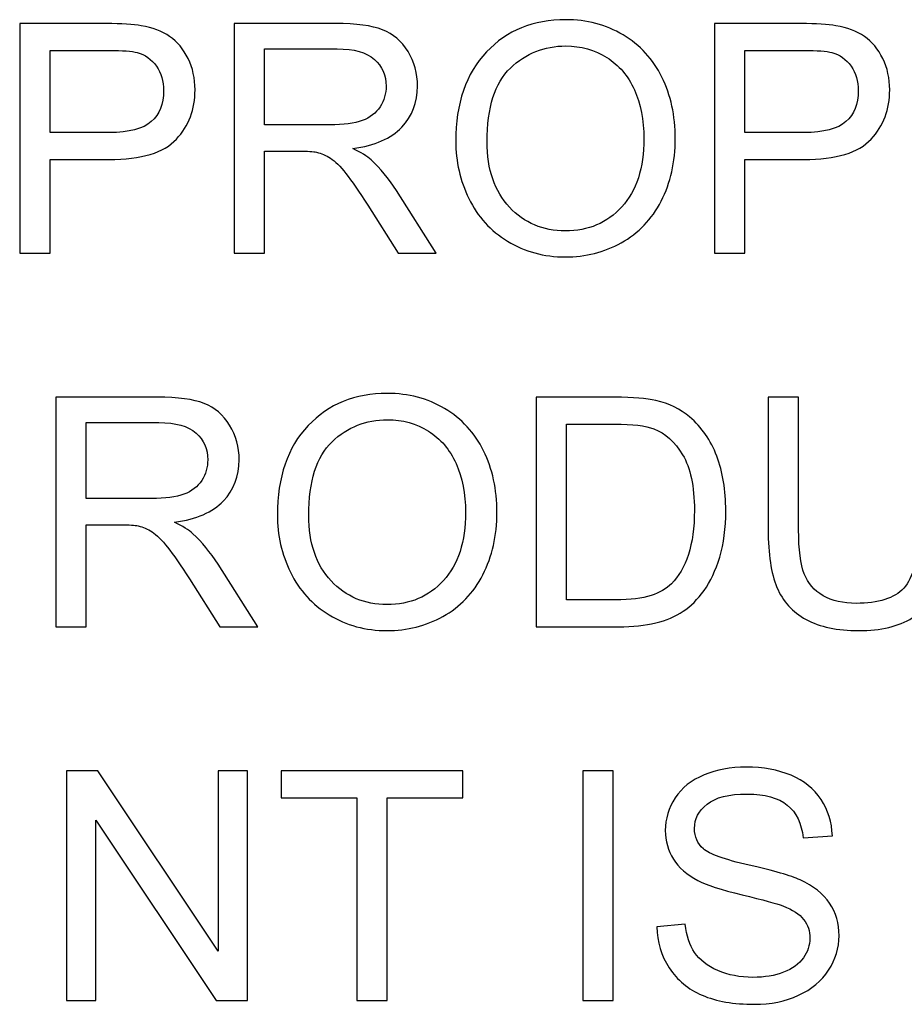
# Model space of a CAD drawing. Units: centimetres. Extents: x -146 to 146, y -129 to 127.
# Drawn here: x -10 to -4, y -86 to -79 of the extents above; entities that cross this region are included whole.
import ezdxf

# ---------------------------------------------------------------- set-up
doc = ezdxf.new("R2010")
doc.units = ezdxf.units.CM
doc.header["$MEASUREMENT"] = 0
doc.layers.add('TITLEBLK', color=7, linetype='Continuous')

msp = doc.modelspace()

# ---------------------------------------------------------------- linework, layer by layer
at = {"layer": 'TITLEBLK', "color": 8}
for points, knots in [([(-10.16163, -81.00291), (-10.16163, -81.00291), (-10.16163, -79.48951), (-10.16163, -79.48951), (-10.16163, -79.48951), (-10.16163, -79.48951), (-9.59023, -79.48951), (-9.59023, -79.48951), (-9.59023, -79.48951), (-9.48983, -79.48951), (-9.41303, -79.49444), (-9.35983, -79.50396), (-9.35983, -79.50396), (-9.2855, -79.51629), (-9.22314, -79.53989), (-9.17278, -79.57441), (-9.17278, -79.57441), (-9.1224, -79.60929), (-9.08188, -79.65791), (-9.05124, -79.72025), (-9.05124, -79.72025), (-9.02059, -79.78261), (-9.00544, -79.85131), (-9.00544, -79.92633), (-9.00544, -79.92633), (-9.00544, -80.05457), (-9.04631, -80.16343), (-9.12839, -80.2522), (-9.12839, -80.2522), (-9.21012, -80.34132), (-9.35843, -80.38571), (-9.57262, -80.38571), (-9.57262, -80.38571), (-9.57262, -80.38571), (-9.96082, -80.38571), (-9.96082, -80.38571), (-9.96082, -80.38571), (-9.96082, -80.38571), (-9.96082, -81.00291), (-9.96082, -81.00291), (-9.96082, -81.00291), (-9.96082, -81.00291), (-10.16163, -81.00291), (-10.16163, -81.00291)], [0, 0, 0, 0, 0.0833333, 0.0833333, 0.0833333, 0.0833333, 0.1666667, 0.1666667, 0.1666667, 0.1666667, 0.25, 0.25, 0.25, 0.25, 0.3333333, 0.3333333, 0.3333333, 0.3333333, 0.4166667, 0.4166667, 0.4166667, 0.4166667, 0.5, 0.5, 0.5, 0.5, 0.5833333, 0.5833333, 0.5833333, 0.5833333, 0.6666667, 0.6666667, 0.6666667, 0.6666667, 0.75, 0.75, 0.75, 0.75, 0.8333333, 0.8333333, 0.8333333, 0.8333333, 1, 1, 1, 1]), ([(-8.74756, -81.00291), (-8.74756, -81.00291), (-8.74756, -79.48951), (-8.74756, -79.48951), (-8.74756, -79.48951), (-8.74756, -79.48951), (-8.07682, -79.48951), (-8.07682, -79.48951), (-8.07682, -79.48951), (-7.94191, -79.48951), (-7.83939, -79.50325), (-7.76928, -79.53038), (-7.76928, -79.53038), (-7.69918, -79.5575), (-7.64317, -79.60542), (-7.60125, -79.67411), (-7.60125, -79.67411), (-7.55933, -79.7428), (-7.53854, -79.8189), (-7.53854, -79.90203), (-7.53854, -79.90203), (-7.53854, -80.00948), (-7.57342, -80.10002), (-7.64282, -80.17364), (-7.64282, -80.17364), (-7.71221, -80.24727), (-7.81931, -80.29378), (-7.96446, -80.31384), (-7.96446, -80.31384), (-7.91125, -80.33921), (-7.87109, -80.36458), (-7.84361, -80.38924), (-7.84361, -80.38924), (-7.78514, -80.44279), (-7.72983, -80.51006), (-7.67805, -80.59074), (-7.67805, -80.59074), (-7.67805, -80.59074), (-7.4163, -81.00291), (-7.4163, -81.00291), (-7.4163, -81.00291), (-7.4163, -81.00291), (-7.66643, -81.00291), (-7.66643, -81.00291), (-7.66643, -81.00291), (-7.66643, -81.00291), (-7.86651, -80.68797), (-7.86651, -80.68797), (-7.86651, -80.68797), (-7.92465, -80.59674), (-7.9729, -80.52732), (-8.0106, -80.47907), (-8.0106, -80.47907), (-8.04865, -80.4308), (-8.08246, -80.39734), (-8.11241, -80.37797), (-8.11241, -80.37797), (-8.142, -80.35894), (-8.17265, -80.34556), (-8.20364, -80.33781), (-8.20364, -80.33781), (-8.22619, -80.33323), (-8.26318, -80.33076), (-8.31496, -80.33076), (-8.31496, -80.33076), (-8.31496, -80.33076), (-8.54677, -80.33076), (-8.54677, -80.33076), (-8.54677, -80.33076), (-8.54677, -80.33076), (-8.54677, -81.00291), (-8.54677, -81.00291), (-8.54677, -81.00291), (-8.54677, -81.00291), (-8.74756, -81.00291), (-8.74756, -81.00291)], [0, 0, 0, 0, 0.05, 0.05, 0.05, 0.05, 0.1, 0.1, 0.1, 0.1, 0.15, 0.15, 0.15, 0.15, 0.2, 0.2, 0.2, 0.2, 0.25, 0.25, 0.25, 0.25, 0.3, 0.3, 0.3, 0.3, 0.35, 0.35, 0.35, 0.35, 0.4, 0.4, 0.4, 0.4, 0.45, 0.45, 0.45, 0.45, 0.5, 0.5, 0.5, 0.5, 0.55, 0.55, 0.55, 0.55, 0.6, 0.6, 0.6, 0.6, 0.65, 0.65, 0.65, 0.65, 0.7, 0.7, 0.7, 0.7, 0.75, 0.75, 0.75, 0.75, 0.8, 0.8, 0.8, 0.8, 0.85, 0.85, 0.85, 0.85, 0.9, 0.9, 0.9, 0.9, 1, 1, 1, 1]), ([(-7.28667, -80.2663), (-7.28667, -80.01547), (-7.21903, -79.8189), (-7.0841, -79.67693), (-7.0841, -79.67693), (-6.94919, -79.53496), (-6.77516, -79.46416), (-6.56168, -79.46416), (-6.56168, -79.46416), (-6.42182, -79.46416), (-6.29606, -79.49761), (-6.18368, -79.56419), (-6.18368, -79.56419), (-6.07166, -79.63077), (-5.98604, -79.72378), (-5.92722, -79.8432), (-5.92722, -79.8432), (-5.86839, -79.96227), (-5.8388, -80.09756), (-5.8388, -80.24868), (-5.8388, -80.24868), (-5.8388, -80.40192), (-5.86979, -80.53931), (-5.9318, -80.66014), (-5.9318, -80.66014), (-5.9938, -80.78132), (-6.08152, -80.87291), (-6.19495, -80.93492), (-6.19495, -80.93492), (-6.30875, -80.99727), (-6.43133, -81.02828), (-6.56273, -81.02828), (-6.56273, -81.02828), (-6.70541, -81.02828), (-6.83259, -80.99376), (-6.94495, -80.92505), (-6.94495, -80.92505), (-7.05698, -80.85636), (-7.14224, -80.76266), (-7.20002, -80.64359), (-7.20002, -80.64359), (-7.25778, -80.52486), (-7.28667, -80.3991), (-7.28667, -80.2663)], [0, 0, 0, 0, 0.0833333, 0.0833333, 0.0833333, 0.0833333, 0.1666667, 0.1666667, 0.1666667, 0.1666667, 0.25, 0.25, 0.25, 0.25, 0.3333333, 0.3333333, 0.3333333, 0.3333333, 0.4166667, 0.4166667, 0.4166667, 0.4166667, 0.5, 0.5, 0.5, 0.5, 0.5833333, 0.5833333, 0.5833333, 0.5833333, 0.6666667, 0.6666667, 0.6666667, 0.6666667, 0.75, 0.75, 0.75, 0.75, 0.8333333, 0.8333333, 0.8333333, 0.8333333, 1, 1, 1, 1]), ([(-5.58129, -81.00291), (-5.58129, -81.00291), (-5.58129, -79.48951), (-5.58129, -79.48951), (-5.58129, -79.48951), (-5.58129, -79.48951), (-5.00989, -79.48951), (-5.00989, -79.48951), (-5.00989, -79.48951), (-4.90949, -79.48951), (-4.83269, -79.49444), (-4.77949, -79.50396), (-4.77949, -79.50396), (-4.70516, -79.51629), (-4.6428, -79.53989), (-4.59244, -79.57441), (-4.59244, -79.57441), (-4.54206, -79.60929), (-4.50154, -79.65791), (-4.4709, -79.72025), (-4.4709, -79.72025), (-4.44025, -79.78261), (-4.4251, -79.85131), (-4.4251, -79.92633), (-4.4251, -79.92633), (-4.4251, -80.05457), (-4.46597, -80.16343), (-4.54805, -80.2522), (-4.54805, -80.2522), (-4.62978, -80.34132), (-4.77809, -80.38571), (-4.99228, -80.38571), (-4.99228, -80.38571), (-4.99228, -80.38571), (-5.38048, -80.38571), (-5.38048, -80.38571), (-5.38048, -80.38571), (-5.38048, -80.38571), (-5.38048, -81.00291), (-5.38048, -81.00291), (-5.38048, -81.00291), (-5.38048, -81.00291), (-5.58129, -81.00291), (-5.58129, -81.00291)], [0, 0, 0, 0, 0.0833333, 0.0833333, 0.0833333, 0.0833333, 0.1666667, 0.1666667, 0.1666667, 0.1666667, 0.25, 0.25, 0.25, 0.25, 0.3333333, 0.3333333, 0.3333333, 0.3333333, 0.4166667, 0.4166667, 0.4166667, 0.4166667, 0.5, 0.5, 0.5, 0.5, 0.5833333, 0.5833333, 0.5833333, 0.5833333, 0.6666667, 0.6666667, 0.6666667, 0.6666667, 0.75, 0.75, 0.75, 0.75, 0.8333333, 0.8333333, 0.8333333, 0.8333333, 1, 1, 1, 1]), ([(-8.54677, -80.15743), (-8.54677, -80.15743), (-8.11698, -80.15743), (-8.11698, -80.15743), (-8.11698, -80.15743), (-8.02539, -80.15743), (-7.95424, -80.14792), (-7.90279, -80.1289), (-7.90279, -80.1289), (-7.85137, -80.11023), (-7.81227, -80.07994), (-7.78584, -80.03801), (-7.78584, -80.03801), (-7.75907, -79.99644), (-7.74569, -79.95135), (-7.74569, -79.90238), (-7.74569, -79.90238), (-7.74569, -79.83087), (-7.77139, -79.77169), (-7.82318, -79.72554), (-7.82318, -79.72554), (-7.87498, -79.67939), (-7.9567, -79.65649), (-8.06838, -79.65649), (-8.06838, -79.65649), (-8.06838, -79.65649), (-8.54677, -79.65649), (-8.54677, -79.65649), (-8.54677, -79.65649), (-8.54677, -79.65649), (-8.54677, -80.15743), (-8.54677, -80.15743)], [0, 0, 0, 0, 0.1111111, 0.1111111, 0.1111111, 0.1111111, 0.2222222, 0.2222222, 0.2222222, 0.2222222, 0.3333333, 0.3333333, 0.3333333, 0.3333333, 0.4444444, 0.4444444, 0.4444444, 0.4444444, 0.5555556, 0.5555556, 0.5555556, 0.5555556, 0.6666667, 0.6666667, 0.6666667, 0.6666667, 0.7777778, 0.7777778, 0.7777778, 0.7777778, 1, 1, 1, 1]), ([(-7.07953, -80.26981), (-7.07953, -80.45195), (-7.03056, -80.59532), (-6.93262, -80.69995), (-6.93262, -80.69995), (-6.8347, -80.80458), (-6.71175, -80.85707), (-6.56379, -80.85707), (-6.56379, -80.85707), (-6.41302, -80.85707), (-6.28936, -80.80422), (-6.19179, -80.69855), (-6.19179, -80.69855), (-6.09456, -80.59285), (-6.04593, -80.44279), (-6.04593, -80.24833), (-6.04593, -80.24833), (-6.04593, -80.12537), (-6.06672, -80.01794), (-6.10829, -79.92633), (-6.10829, -79.92633), (-6.14987, -79.83474), (-6.21081, -79.76359), (-6.29078, -79.71321), (-6.29078, -79.71321), (-6.37109, -79.66284), (-6.46092, -79.63747), (-6.56062, -79.63747), (-6.56062, -79.63747), (-6.70224, -79.63747), (-6.82413, -79.68608), (-6.92629, -79.78331), (-6.92629, -79.78331), (-7.02845, -79.88055), (-7.07953, -80.0426), (-7.07953, -80.26981)], [0, 0, 0, 0, 0.1, 0.1, 0.1, 0.1, 0.2, 0.2, 0.2, 0.2, 0.3, 0.3, 0.3, 0.3, 0.4, 0.4, 0.4, 0.4, 0.5, 0.5, 0.5, 0.5, 0.6, 0.6, 0.6, 0.6, 0.7, 0.7, 0.7, 0.7, 0.8, 0.8, 0.8, 0.8, 1, 1, 1, 1]), ([(-9.96082, -80.20817), (-9.96082, -80.20817), (-9.5698, -80.20817), (-9.5698, -80.20817), (-9.5698, -80.20817), (-9.44015, -80.20817), (-9.34856, -80.18422), (-9.29396, -80.13595), (-9.29396, -80.13595), (-9.23971, -80.08768), (-9.21259, -80.02005), (-9.21259, -79.93233), (-9.21259, -79.93233), (-9.21259, -79.86927), (-9.22843, -79.81502), (-9.26049, -79.76992), (-9.26049, -79.76992), (-9.29254, -79.72484), (-9.33482, -79.6949), (-9.38695, -79.68044), (-9.38695, -79.68044), (-9.42078, -79.67164), (-9.48314, -79.66706), (-9.57367, -79.66706), (-9.57367, -79.66706), (-9.57367, -79.66706), (-9.96082, -79.66706), (-9.96082, -79.66706), (-9.96082, -79.66706), (-9.96082, -79.66706), (-9.96082, -80.20817), (-9.96082, -80.20817)], [0, 0, 0, 0, 0.1111111, 0.1111111, 0.1111111, 0.1111111, 0.2222222, 0.2222222, 0.2222222, 0.2222222, 0.3333333, 0.3333333, 0.3333333, 0.3333333, 0.4444444, 0.4444444, 0.4444444, 0.4444444, 0.5555556, 0.5555556, 0.5555556, 0.5555556, 0.6666667, 0.6666667, 0.6666667, 0.6666667, 0.7777778, 0.7777778, 0.7777778, 0.7777778, 1, 1, 1, 1]), ([(-5.38048, -80.20817), (-5.38048, -80.20817), (-4.98946, -80.20817), (-4.98946, -80.20817), (-4.98946, -80.20817), (-4.85981, -80.20817), (-4.76822, -80.18422), (-4.71362, -80.13595), (-4.71362, -80.13595), (-4.65937, -80.08768), (-4.63225, -80.02005), (-4.63225, -79.93233), (-4.63225, -79.93233), (-4.63225, -79.86927), (-4.64809, -79.81502), (-4.68015, -79.76992), (-4.68015, -79.76992), (-4.7122, -79.72484), (-4.75448, -79.6949), (-4.80661, -79.68044), (-4.80661, -79.68044), (-4.84044, -79.67164), (-4.9028, -79.66706), (-4.99333, -79.66706), (-4.99333, -79.66706), (-4.99333, -79.66706), (-5.38048, -79.66706), (-5.38048, -79.66706), (-5.38048, -79.66706), (-5.38048, -79.66706), (-5.38048, -80.20817), (-5.38048, -80.20817)], [0, 0, 0, 0, 0.1111111, 0.1111111, 0.1111111, 0.1111111, 0.2222222, 0.2222222, 0.2222222, 0.2222222, 0.3333333, 0.3333333, 0.3333333, 0.3333333, 0.4444444, 0.4444444, 0.4444444, 0.4444444, 0.5555556, 0.5555556, 0.5555556, 0.5555556, 0.6666667, 0.6666667, 0.6666667, 0.6666667, 0.7777778, 0.7777778, 0.7777778, 0.7777778, 1, 1, 1, 1]), ([(-8.46259, -82.73025), (-8.46259, -82.47943), (-8.39495, -82.28286), (-8.26002, -82.14088), (-8.26002, -82.14088), (-8.12511, -81.99891), (-7.95108, -81.92811), (-7.7376, -81.92811), (-7.7376, -81.92811), (-7.59774, -81.92811), (-7.47198, -81.96157), (-7.3596, -82.02815), (-7.3596, -82.02815), (-7.24758, -82.09473), (-7.16196, -82.18774), (-7.10314, -82.30716), (-7.10314, -82.30716), (-7.04431, -82.42623), (-7.01472, -82.56151), (-7.01472, -82.71264), (-7.01472, -82.71264), (-7.01472, -82.86588), (-7.04571, -83.00327), (-7.10772, -83.1241), (-7.10772, -83.1241), (-7.16972, -83.24528), (-7.25744, -83.33687), (-7.37087, -83.39887), (-7.37087, -83.39887), (-7.48467, -83.46123), (-7.60725, -83.49223), (-7.73865, -83.49223), (-7.73865, -83.49223), (-7.88133, -83.49223), (-8.00851, -83.45771), (-8.12087, -83.38901), (-8.12087, -83.38901), (-8.2329, -83.32032), (-8.31816, -83.22662), (-8.37594, -83.10755), (-8.37594, -83.10755), (-8.4337, -82.98882), (-8.46259, -82.86306), (-8.46259, -82.73025)], [0, 0, 0, 0, 0.0833333, 0.0833333, 0.0833333, 0.0833333, 0.1666667, 0.1666667, 0.1666667, 0.1666667, 0.25, 0.25, 0.25, 0.25, 0.3333333, 0.3333333, 0.3333333, 0.3333333, 0.4166667, 0.4166667, 0.4166667, 0.4166667, 0.5, 0.5, 0.5, 0.5, 0.5833333, 0.5833333, 0.5833333, 0.5833333, 0.6666667, 0.6666667, 0.6666667, 0.6666667, 0.75, 0.75, 0.75, 0.75, 0.8333333, 0.8333333, 0.8333333, 0.8333333, 1, 1, 1, 1]), ([(-9.92348, -83.46687), (-9.92348, -83.46687), (-9.92348, -81.95346), (-9.92348, -81.95346), (-9.92348, -81.95346), (-9.92348, -81.95346), (-9.25274, -81.95346), (-9.25274, -81.95346), (-9.25274, -81.95346), (-9.11783, -81.95346), (-9.01531, -81.96721), (-8.9452, -81.99434), (-8.9452, -81.99434), (-8.8751, -82.02146), (-8.81909, -82.06937), (-8.77717, -82.13806), (-8.77717, -82.13806), (-8.73525, -82.20675), (-8.71446, -82.28286), (-8.71446, -82.36599), (-8.71446, -82.36599), (-8.71446, -82.47344), (-8.74934, -82.56398), (-8.81874, -82.6376), (-8.81874, -82.6376), (-8.88813, -82.71122), (-8.99523, -82.75773), (-9.14038, -82.7778), (-9.14038, -82.7778), (-9.08717, -82.80317), (-9.04701, -82.82853), (-9.01953, -82.85319), (-9.01953, -82.85319), (-8.96106, -82.90675), (-8.90575, -82.97402), (-8.85397, -83.0547), (-8.85397, -83.0547), (-8.85397, -83.0547), (-8.59222, -83.46687), (-8.59222, -83.46687), (-8.59222, -83.46687), (-8.59222, -83.46687), (-8.84235, -83.46687), (-8.84235, -83.46687), (-8.84235, -83.46687), (-8.84235, -83.46687), (-9.04243, -83.15193), (-9.04243, -83.15193), (-9.04243, -83.15193), (-9.10057, -83.06069), (-9.14882, -82.99128), (-9.18652, -82.94303), (-9.18652, -82.94303), (-9.22457, -82.89476), (-9.25838, -82.8613), (-9.28833, -82.84193), (-9.28833, -82.84193), (-9.31792, -82.82289), (-9.34857, -82.80952), (-9.37956, -82.80176), (-9.37956, -82.80176), (-9.40211, -82.79719), (-9.4391, -82.79472), (-9.49088, -82.79472), (-9.49088, -82.79472), (-9.49088, -82.79472), (-9.72269, -82.79472), (-9.72269, -82.79472), (-9.72269, -82.79472), (-9.72269, -82.79472), (-9.72269, -83.46687), (-9.72269, -83.46687), (-9.72269, -83.46687), (-9.72269, -83.46687), (-9.92348, -83.46687), (-9.92348, -83.46687)], [0, 0, 0, 0, 0.05, 0.05, 0.05, 0.05, 0.1, 0.1, 0.1, 0.1, 0.15, 0.15, 0.15, 0.15, 0.2, 0.2, 0.2, 0.2, 0.25, 0.25, 0.25, 0.25, 0.3, 0.3, 0.3, 0.3, 0.35, 0.35, 0.35, 0.35, 0.4, 0.4, 0.4, 0.4, 0.45, 0.45, 0.45, 0.45, 0.5, 0.5, 0.5, 0.5, 0.55, 0.55, 0.55, 0.55, 0.6, 0.6, 0.6, 0.6, 0.65, 0.65, 0.65, 0.65, 0.7, 0.7, 0.7, 0.7, 0.75, 0.75, 0.75, 0.75, 0.8, 0.8, 0.8, 0.8, 0.85, 0.85, 0.85, 0.85, 0.9, 0.9, 0.9, 0.9, 1, 1, 1, 1]), ([(-6.75721, -83.46687), (-6.75721, -83.46687), (-6.75721, -81.95346), (-6.75721, -81.95346), (-6.75721, -81.95346), (-6.75721, -81.95346), (-6.23582, -81.95346), (-6.23582, -81.95346), (-6.23582, -81.95346), (-6.11817, -81.95346), (-6.02834, -81.96051), (-5.96634, -81.97496), (-5.96634, -81.97496), (-5.87968, -81.99504), (-5.8057, -82.03132), (-5.74439, -82.08346), (-5.74439, -82.08346), (-5.66442, -82.1511), (-5.60489, -82.23705), (-5.56543, -82.34204), (-5.56543, -82.34204), (-5.52563, -82.44702), (-5.5059, -82.56714), (-5.5059, -82.70207), (-5.5059, -82.70207), (-5.5059, -82.81691), (-5.51929, -82.91872), (-5.54606, -83.00749), (-5.54606, -83.00749), (-5.57283, -83.09626), (-5.60735, -83.1699), (-5.64929, -83.22802), (-5.64929, -83.22802), (-5.69156, -83.28615), (-5.73735, -83.33194), (-5.78738, -83.36506), (-5.78738, -83.36506), (-5.83705, -83.39853), (-5.89729, -83.42388), (-5.96774, -83.44115), (-5.96774, -83.44115), (-6.03855, -83.45841), (-6.11957, -83.46687), (-6.21116, -83.46687), (-6.21116, -83.46687), (-6.21116, -83.46687), (-6.75721, -83.46687), (-6.75721, -83.46687)], [0, 0, 0, 0, 0.0769231, 0.0769231, 0.0769231, 0.0769231, 0.1538462, 0.1538462, 0.1538462, 0.1538462, 0.2307692, 0.2307692, 0.2307692, 0.2307692, 0.3076923, 0.3076923, 0.3076923, 0.3076923, 0.3846154, 0.3846154, 0.3846154, 0.3846154, 0.4615385, 0.4615385, 0.4615385, 0.4615385, 0.5384615, 0.5384615, 0.5384615, 0.5384615, 0.6153846, 0.6153846, 0.6153846, 0.6153846, 0.6923077, 0.6923077, 0.6923077, 0.6923077, 0.7692308, 0.7692308, 0.7692308, 0.7692308, 0.8461538, 0.8461538, 0.8461538, 0.8461538, 1, 1, 1, 1]), ([(-4.23946, -81.95346), (-4.23946, -81.95346), (-4.03865, -81.95346), (-4.03865, -81.95346), (-4.03865, -81.95346), (-4.03865, -81.95346), (-4.03865, -82.82747), (-4.03865, -82.82747), (-4.03865, -82.82747), (-4.03865, -82.97966), (-4.05593, -83.1005), (-4.09009, -83.18997), (-4.09009, -83.18997), (-4.12462, -83.27911), (-4.18662, -83.35202), (-4.2761, -83.40804), (-4.2761, -83.40804), (-4.36593, -83.46405), (-4.48323, -83.49223), (-4.62908, -83.49223), (-4.62908, -83.49223), (-4.77035, -83.49223), (-4.88624, -83.46793), (-4.97608, -83.41895), (-4.97608, -83.41895), (-5.06626, -83.36999), (-5.13038, -83.29953), (-5.16877, -83.20689), (-5.16877, -83.20689), (-5.20717, -83.11423), (-5.22654, -82.98777), (-5.22654, -82.82747), (-5.22654, -82.82747), (-5.22654, -82.82747), (-5.22654, -81.95346), (-5.22654, -81.95346), (-5.22654, -81.95346), (-5.22654, -81.95346), (-5.02575, -81.95346), (-5.02575, -81.95346), (-5.02575, -81.95346), (-5.02575, -81.95346), (-5.02575, -82.82713), (-5.02575, -82.82713), (-5.02575, -82.82713), (-5.02575, -82.95853), (-5.01342, -83.05576), (-4.98911, -83.11776), (-4.98911, -83.11776), (-4.96481, -83.1801), (-4.92323, -83.22837), (-4.86369, -83.26185), (-4.86369, -83.26185), (-4.80451, -83.29566), (-4.73194, -83.31257), (-4.64634, -83.31257), (-4.64634, -83.31257), (-4.4998, -83.31257), (-4.39517, -83.27911), (-4.33281, -83.21251), (-4.33281, -83.21251), (-4.27046, -83.14558), (-4.23946, -83.01736), (-4.23946, -82.82713), (-4.23946, -82.82713), (-4.23946, -82.82713), (-4.23946, -81.95346), (-4.23946, -81.95346)], [0, 0, 0, 0, 0.0555556, 0.0555556, 0.0555556, 0.0555556, 0.1111111, 0.1111111, 0.1111111, 0.1111111, 0.1666667, 0.1666667, 0.1666667, 0.1666667, 0.2222222, 0.2222222, 0.2222222, 0.2222222, 0.2777778, 0.2777778, 0.2777778, 0.2777778, 0.3333333, 0.3333333, 0.3333333, 0.3333333, 0.3888889, 0.3888889, 0.3888889, 0.3888889, 0.4444444, 0.4444444, 0.4444444, 0.4444444, 0.5, 0.5, 0.5, 0.5, 0.5555556, 0.5555556, 0.5555556, 0.5555556, 0.6111111, 0.6111111, 0.6111111, 0.6111111, 0.6666667, 0.6666667, 0.6666667, 0.6666667, 0.7222222, 0.7222222, 0.7222222, 0.7222222, 0.7777778, 0.7777778, 0.7777778, 0.7777778, 0.8333333, 0.8333333, 0.8333333, 0.8333333, 0.8888889, 0.8888889, 0.8888889, 0.8888889, 1, 1, 1, 1]), ([(-9.72269, -82.62139), (-9.72269, -82.62139), (-9.2929, -82.62139), (-9.2929, -82.62139), (-9.2929, -82.62139), (-9.20131, -82.62139), (-9.13016, -82.61188), (-9.07871, -82.59286), (-9.07871, -82.59286), (-9.02729, -82.57418), (-8.98819, -82.5439), (-8.96176, -82.50196), (-8.96176, -82.50196), (-8.93499, -82.4604), (-8.92161, -82.4153), (-8.92161, -82.36634), (-8.92161, -82.36634), (-8.92161, -82.29483), (-8.94731, -82.23565), (-8.9991, -82.18949), (-8.9991, -82.18949), (-9.0509, -82.14335), (-9.13262, -82.12045), (-9.2443, -82.12045), (-9.2443, -82.12045), (-9.2443, -82.12045), (-9.72269, -82.12045), (-9.72269, -82.12045), (-9.72269, -82.12045), (-9.72269, -82.12045), (-9.72269, -82.62139), (-9.72269, -82.62139)], [0, 0, 0, 0, 0.1111111, 0.1111111, 0.1111111, 0.1111111, 0.2222222, 0.2222222, 0.2222222, 0.2222222, 0.3333333, 0.3333333, 0.3333333, 0.3333333, 0.4444444, 0.4444444, 0.4444444, 0.4444444, 0.5555556, 0.5555556, 0.5555556, 0.5555556, 0.6666667, 0.6666667, 0.6666667, 0.6666667, 0.7777778, 0.7777778, 0.7777778, 0.7777778, 1, 1, 1, 1]), ([(-8.25545, -82.73377), (-8.25545, -82.9159), (-8.20648, -83.05928), (-8.10854, -83.16391), (-8.10854, -83.16391), (-8.01062, -83.26854), (-7.88767, -83.32103), (-7.73971, -83.32103), (-7.73971, -83.32103), (-7.58894, -83.32103), (-7.46528, -83.26818), (-7.36771, -83.1625), (-7.36771, -83.1625), (-7.27048, -83.05681), (-7.22185, -82.90675), (-7.22185, -82.71228), (-7.22185, -82.71228), (-7.22185, -82.58933), (-7.24264, -82.4819), (-7.28421, -82.39029), (-7.28421, -82.39029), (-7.32579, -82.2987), (-7.38673, -82.22754), (-7.4667, -82.17716), (-7.4667, -82.17716), (-7.54701, -82.1268), (-7.63684, -82.10143), (-7.73654, -82.10143), (-7.73654, -82.10143), (-7.87816, -82.10143), (-8.00005, -82.15004), (-8.10221, -82.24727), (-8.10221, -82.24727), (-8.20437, -82.3445), (-8.25545, -82.50655), (-8.25545, -82.73377)], [0, 0, 0, 0, 0.1, 0.1, 0.1, 0.1, 0.2, 0.2, 0.2, 0.2, 0.3, 0.3, 0.3, 0.3, 0.4, 0.4, 0.4, 0.4, 0.5, 0.5, 0.5, 0.5, 0.6, 0.6, 0.6, 0.6, 0.7, 0.7, 0.7, 0.7, 0.8, 0.8, 0.8, 0.8, 1, 1, 1, 1]), ([(-6.5564, -83.28931), (-6.5564, -83.28931), (-6.23371, -83.28931), (-6.23371, -83.28931), (-6.23371, -83.28931), (-6.13401, -83.28931), (-6.05582, -83.28016), (-5.9991, -83.26149), (-5.9991, -83.26149), (-5.94239, -83.24281), (-5.89729, -83.21675), (-5.86346, -83.18292), (-5.86346, -83.18292), (-5.81626, -83.13536), (-5.77927, -83.07125), (-5.75285, -82.99094), (-5.75285, -82.99094), (-5.72644, -82.91062), (-5.71305, -82.81338), (-5.71305, -82.69889), (-5.71305, -82.69889), (-5.71305, -82.54037), (-5.73911, -82.41848), (-5.79091, -82.33322), (-5.79091, -82.33322), (-5.84269, -82.24798), (-5.90574, -82.19091), (-5.98007, -82.16201), (-5.98007, -82.16201), (-6.03362, -82.14124), (-6.11993, -82.13102), (-6.239, -82.13102), (-6.239, -82.13102), (-6.239, -82.13102), (-6.5564, -82.13102), (-6.5564, -82.13102), (-6.5564, -82.13102), (-6.5564, -82.13102), (-6.5564, -83.28931), (-6.5564, -83.28931)], [0, 0, 0, 0, 0.0909091, 0.0909091, 0.0909091, 0.0909091, 0.1818182, 0.1818182, 0.1818182, 0.1818182, 0.2727273, 0.2727273, 0.2727273, 0.2727273, 0.3636364, 0.3636364, 0.3636364, 0.3636364, 0.4545455, 0.4545455, 0.4545455, 0.4545455, 0.5454545, 0.5454545, 0.5454545, 0.5454545, 0.6363636, 0.6363636, 0.6363636, 0.6363636, 0.7272727, 0.7272727, 0.7272727, 0.7272727, 0.8181818, 0.8181818, 0.8181818, 0.8181818, 1, 1, 1, 1]), ([(-5.96174, -85.44468), (-5.96174, -85.44468), (-5.77362, -85.42777), (-5.77362, -85.42777), (-5.77362, -85.42777), (-5.76481, -85.50386), (-5.74403, -85.56622), (-5.71127, -85.61518), (-5.71127, -85.61518), (-5.6785, -85.6638), (-5.62778, -85.70326), (-5.55908, -85.73354), (-5.55908, -85.73354), (-5.49039, -85.76348), (-5.41288, -85.77863), (-5.32693, -85.77863), (-5.32693, -85.77863), (-5.25049, -85.77863), (-5.18321, -85.76737), (-5.12472, -85.74447), (-5.12472, -85.74447), (-5.06625, -85.72156), (-5.02291, -85.69022), (-4.99438, -85.65041), (-4.99438, -85.65041), (-4.96584, -85.6106), (-4.9514, -85.56726), (-4.9514, -85.52077), (-4.9514, -85.52077), (-4.9514, -85.47356), (-4.96513, -85.43235), (-4.99261, -85.39677), (-4.99261, -85.39677), (-5.02009, -85.36153), (-5.06554, -85.33194), (-5.12894, -85.30764), (-5.12894, -85.30764), (-5.16946, -85.29214), (-5.25929, -85.26748), (-5.39844, -85.23402), (-5.39844, -85.23402), (-5.53759, -85.20054), (-5.63483, -85.1692), (-5.69048, -85.13961), (-5.69048, -85.13961), (-5.7627, -85.10156), (-5.81625, -85.05435), (-5.85148, -84.99833), (-5.85148, -84.99833), (-5.88705, -84.94232), (-5.90467, -84.87926), (-5.90467, -84.80986), (-5.90467, -84.80986), (-5.90467, -84.73307), (-5.88283, -84.66156), (-5.83949, -84.59533), (-5.83949, -84.59533), (-5.79617, -84.52874), (-5.73311, -84.47837), (-5.64962, -84.44385), (-5.64962, -84.44385), (-5.56648, -84.40933), (-5.47384, -84.39207), (-5.37203, -84.39207), (-5.37203, -84.39207), (-5.26, -84.39207), (-5.16101, -84.41002), (-5.0754, -84.44632), (-5.0754, -84.44632), (-4.98979, -84.48224), (-4.92392, -84.53544), (-4.87778, -84.60589), (-4.87778, -84.60589), (-4.83162, -84.676), (-4.80696, -84.75561), (-4.80343, -84.84438), (-4.80343, -84.84438), (-4.80343, -84.84438), (-4.99579, -84.85918), (-4.99579, -84.85918), (-4.99579, -84.85918), (-5.006, -84.76372), (-5.04088, -84.6915), (-5.10041, -84.64289), (-5.10041, -84.64289), (-5.15995, -84.59391), (-5.24803, -84.56961), (-5.36428, -84.56961), (-5.36428, -84.56961), (-5.48546, -84.56961), (-5.57387, -84.5918), (-5.62919, -84.63619), (-5.62919, -84.63619), (-5.6845, -84.68057), (-5.71233, -84.73413), (-5.71233, -84.79684), (-5.71233, -84.79684), (-5.71233, -84.85109), (-5.6926, -84.89583), (-5.65349, -84.93106), (-5.65349, -84.93106), (-5.61475, -84.96592), (-5.51434, -85.00221), (-5.35159, -85.03885), (-5.35159, -85.03885), (-5.18883, -85.07583), (-5.07716, -85.10789), (-5.01658, -85.13537), (-5.01658, -85.13537), (-4.92885, -85.17589), (-4.86368, -85.22696), (-4.82176, -85.28932), (-4.82176, -85.28932), (-4.77984, -85.35132), (-4.75905, -85.42284), (-4.75905, -85.50386), (-4.75905, -85.50386), (-4.75905, -85.58452), (-4.78195, -85.65992), (-4.82811, -85.73107), (-4.82811, -85.73107), (-4.87425, -85.80224), (-4.94012, -85.85756), (-5.02644, -85.89701), (-5.02644, -85.89701), (-5.11274, -85.93646), (-5.20962, -85.95619), (-5.31776, -85.95619), (-5.31776, -85.95619), (-5.45445, -85.95619), (-5.56894, -85.93611), (-5.66124, -85.8963), (-5.66124, -85.8963), (-5.7539, -85.85649), (-5.82612, -85.7966), (-5.87861, -85.71628), (-5.87861, -85.71628), (-5.93144, -85.63632), (-5.95892, -85.54578), (-5.96174, -85.44468)], [0, 0, 0, 0, 0.0277778, 0.0277778, 0.0277778, 0.0277778, 0.0555556, 0.0555556, 0.0555556, 0.0555556, 0.0833333, 0.0833333, 0.0833333, 0.0833333, 0.1111111, 0.1111111, 0.1111111, 0.1111111, 0.1388889, 0.1388889, 0.1388889, 0.1388889, 0.1666667, 0.1666667, 0.1666667, 0.1666667, 0.1944444, 0.1944444, 0.1944444, 0.1944444, 0.2222222, 0.2222222, 0.2222222, 0.2222222, 0.25, 0.25, 0.25, 0.25, 0.2777778, 0.2777778, 0.2777778, 0.2777778, 0.3055556, 0.3055556, 0.3055556, 0.3055556, 0.3333333, 0.3333333, 0.3333333, 0.3333333, 0.3611111, 0.3611111, 0.3611111, 0.3611111, 0.3888889, 0.3888889, 0.3888889, 0.3888889, 0.4166667, 0.4166667, 0.4166667, 0.4166667, 0.4444444, 0.4444444, 0.4444444, 0.4444444, 0.4722222, 0.4722222, 0.4722222, 0.4722222, 0.5, 0.5, 0.5, 0.5, 0.5277778, 0.5277778, 0.5277778, 0.5277778, 0.5555556, 0.5555556, 0.5555556, 0.5555556, 0.5833333, 0.5833333, 0.5833333, 0.5833333, 0.6111111, 0.6111111, 0.6111111, 0.6111111, 0.6388889, 0.6388889, 0.6388889, 0.6388889, 0.6666667, 0.6666667, 0.6666667, 0.6666667, 0.6944444, 0.6944444, 0.6944444, 0.6944444, 0.7222222, 0.7222222, 0.7222222, 0.7222222, 0.75, 0.75, 0.75, 0.75, 0.7777778, 0.7777778, 0.7777778, 0.7777778, 0.8055556, 0.8055556, 0.8055556, 0.8055556, 0.8333333, 0.8333333, 0.8333333, 0.8333333, 0.8611111, 0.8611111, 0.8611111, 0.8611111, 0.8888889, 0.8888889, 0.8888889, 0.8888889, 0.9166667, 0.9166667, 0.9166667, 0.9166667, 0.9444444, 0.9444444, 0.9444444, 0.9444444, 1, 1, 1, 1]), ([(-9.85233, -85.93082), (-9.85233, -85.93082), (-9.85233, -84.41742), (-9.85233, -84.41742), (-9.85233, -84.41742), (-9.85233, -84.41742), (-9.6466, -84.41742), (-9.6466, -84.41742), (-9.6466, -84.41742), (-9.6466, -84.41742), (-8.85255, -85.60531), (-8.85255, -85.60531), (-8.85255, -85.60531), (-8.85255, -85.60531), (-8.85255, -84.41742), (-8.85255, -84.41742), (-8.85255, -84.41742), (-8.85255, -84.41742), (-8.66022, -84.41742), (-8.66022, -84.41742), (-8.66022, -84.41742), (-8.66022, -84.41742), (-8.66022, -85.93082), (-8.66022, -85.93082), (-8.66022, -85.93082), (-8.66022, -85.93082), (-8.86595, -85.93082), (-8.86595, -85.93082), (-8.86595, -85.93082), (-8.86595, -85.93082), (-9.65998, -84.74293), (-9.65998, -84.74293), (-9.65998, -84.74293), (-9.65998, -84.74293), (-9.65998, -85.93082), (-9.65998, -85.93082), (-9.65998, -85.93082), (-9.65998, -85.93082), (-9.85233, -85.93082), (-9.85233, -85.93082)], [0, 0, 0, 0, 0.0909091, 0.0909091, 0.0909091, 0.0909091, 0.1818182, 0.1818182, 0.1818182, 0.1818182, 0.2727273, 0.2727273, 0.2727273, 0.2727273, 0.3636364, 0.3636364, 0.3636364, 0.3636364, 0.4545455, 0.4545455, 0.4545455, 0.4545455, 0.5454545, 0.5454545, 0.5454545, 0.5454545, 0.6363636, 0.6363636, 0.6363636, 0.6363636, 0.7272727, 0.7272727, 0.7272727, 0.7272727, 0.8181818, 0.8181818, 0.8181818, 0.8181818, 1, 1, 1, 1]), ([(-7.93909, -85.93082), (-7.93909, -85.93082), (-7.93909, -84.59498), (-7.93909, -84.59498), (-7.93909, -84.59498), (-7.93909, -84.59498), (-8.43793, -84.59498), (-8.43793, -84.59498), (-8.43793, -84.59498), (-8.43793, -84.59498), (-8.43793, -84.41742), (-8.43793, -84.41742), (-8.43793, -84.41742), (-8.43793, -84.41742), (-7.23946, -84.41742), (-7.23946, -84.41742), (-7.23946, -84.41742), (-7.23946, -84.41742), (-7.23946, -84.59498), (-7.23946, -84.59498), (-7.23946, -84.59498), (-7.23946, -84.59498), (-7.73829, -84.59498), (-7.73829, -84.59498), (-7.73829, -84.59498), (-7.73829, -84.59498), (-7.73829, -85.93082), (-7.73829, -85.93082), (-7.73829, -85.93082), (-7.73829, -85.93082), (-7.93909, -85.93082), (-7.93909, -85.93082)], [0, 0, 0, 0, 0.1111111, 0.1111111, 0.1111111, 0.1111111, 0.2222222, 0.2222222, 0.2222222, 0.2222222, 0.3333333, 0.3333333, 0.3333333, 0.3333333, 0.4444444, 0.4444444, 0.4444444, 0.4444444, 0.5555556, 0.5555556, 0.5555556, 0.5555556, 0.6666667, 0.6666667, 0.6666667, 0.6666667, 0.7777778, 0.7777778, 0.7777778, 0.7777778, 1, 1, 1, 1]), ([(-6.44965, -85.93082), (-6.44965, -85.93082), (-6.44965, -84.41742), (-6.44965, -84.41742), (-6.44965, -84.41742), (-6.44965, -84.41742), (-6.24886, -84.41742), (-6.24886, -84.41742), (-6.24886, -84.41742), (-6.24886, -84.41742), (-6.24886, -85.93082), (-6.24886, -85.93082), (-6.24886, -85.93082), (-6.24886, -85.93082), (-6.44965, -85.93082), (-6.44965, -85.93082)], [0, 0, 0, 0, 0.2, 0.2, 0.2, 0.2, 0.4, 0.4, 0.4, 0.4, 0.6, 0.6, 0.6, 0.6, 1, 1, 1, 1])]:
    msp.add_open_spline(points, degree=3, knots=knots, dxfattribs=at)

doc.saveas('drawing.dxf')
